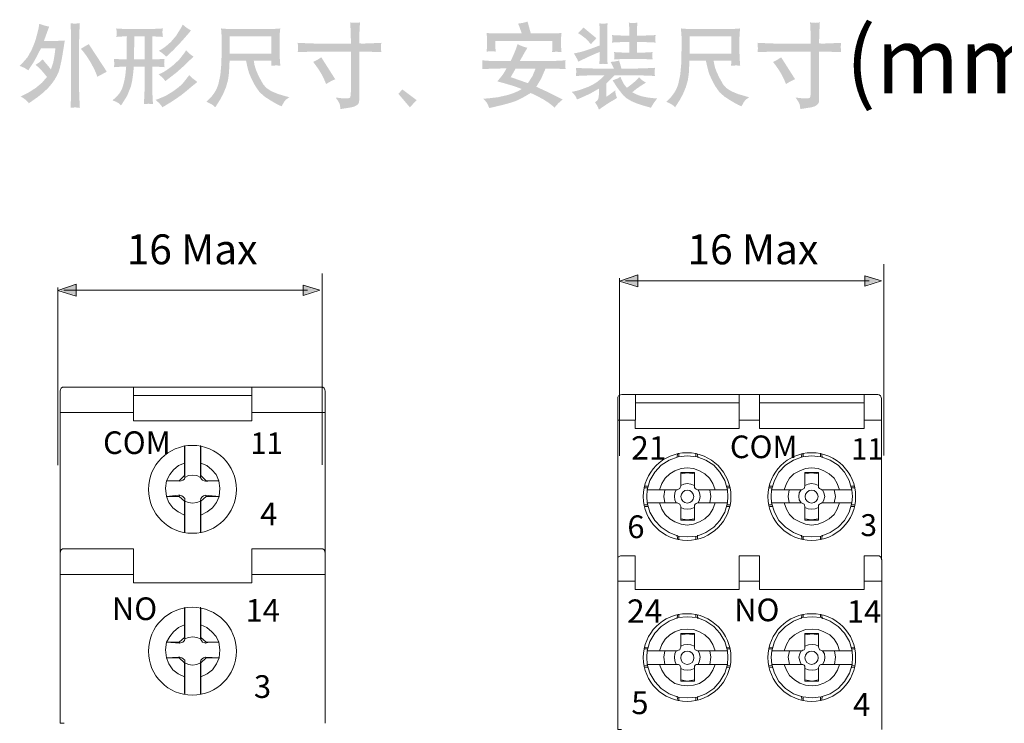
# Model space of a CAD drawing. Units: millimetres. Extents: x 203 to 292, y 138 to 253.
# Drawn here: x 207 to 245, y 226 to 253 of the extents above; entities that cross this region are included whole.
import ezdxf

# ---------------------------------------------------------------- set-up
doc = ezdxf.new("R2010")
doc.units = ezdxf.units.MM

msp = doc.modelspace()

# ---------------------------------------------------------------- hatches: boundary and pattern name
at = {"true_color": 0xffffff}
h = msp.add_hatch(color=7, dxfattribs=at)
h.paths.add_polyline_path([(206.867, 250.904), (206.956, 250.99), (207.172, 251.239), (207.323, 251.51), (207.376, 251.638), (207.418, 251.74), (207.447, 251.815), (207.464, 251.865), (207.493, 251.962), (207.533, 252.11), (207.571, 252.253), (207.59, 252.341), (207.618, 252.516), (207.804, 252.451), (207.997, 252.406), (207.917, 252.192), (207.855, 252.017), (207.797, 251.858), (208.262, 251.858), (208.599, 251.875), (208.573, 251.731), (208.558, 251.627), (208.503, 251.287), (208.459, 251.056), (208.401, 250.8), (208.358, 250.663), (208.291, 250.518), (208.201, 250.365), (208.088, 250.206), (207.944, 250.041), (207.763, 249.872), (207.545, 249.698), (207.29, 249.519), (207.218, 249.471), (207.113, 249.585), (207.039, 249.646), (206.904, 249.729), (207.028, 249.788), (207.248, 249.904), (207.487, 250.06), (207.718, 250.252), (207.914, 250.477), (207.822, 250.591), (207.741, 250.687), (207.672, 250.764), (207.614, 250.821), (207.48, 250.942), (207.623, 251.041), (207.749, 251.152), (207.859, 251.014), (207.969, 250.887), (208.066, 250.766), (208.145, 251.007), (208.166, 251.094), (208.188, 251.217), (208.212, 251.376), (208.238, 251.572), (207.683, 251.572), (207.632, 251.477), (207.549, 251.316), (207.457, 251.142), (207.38, 251.011), (207.273, 250.849), (207.198, 250.732), (207.044, 250.828)])
h.paths.add_polyline_path([(209.213, 251.558), (209.516, 251.737), (210.208, 250.68), (209.843, 250.483), (209.802, 250.604), (209.724, 250.783), (209.599, 251.016), (209.452, 251.253), (209.309, 251.445)])
h.paths.add_polyline_path([(208.817, 249.298), (208.826, 249.496), (208.834, 249.655), (208.841, 249.95), (208.841, 251.848), (208.839, 252.044), (208.834, 252.192), (208.817, 252.537), (208.929, 252.524), (208.987, 252.521), (209.049, 252.526), (209.175, 252.537), (209.162, 252.322), (209.154, 252.139), (209.149, 251.982), (209.147, 251.844), (209.147, 249.95), (209.15, 249.802), (209.158, 249.626), (209.175, 249.298), (208.992, 249.309)])
h = msp.add_hatch(color=7, dxfattribs=at)
h.paths.add_polyline_path([(210.952, 250.873), (210.901, 250.873), (210.727, 250.868), (210.484, 250.852), (210.493, 250.949), (210.493, 251.01), (210.49, 251.066), (210.484, 251.169), (210.734, 251.155), (210.833, 251.15), (210.901, 251.149), (210.966, 251.149), (210.977, 252.034), (210.96, 252.034), (210.804, 252.029), (210.577, 252.013), (210.585, 252.113), (210.585, 252.172), (210.582, 252.227), (210.577, 252.337), (210.804, 252.321), (210.96, 252.316), (211.941, 252.316), (212.358, 252.337), (212.344, 252.232), (212.343, 252.172), (212.347, 252.12), (212.358, 252.013), (211.972, 252.034), (211.955, 252.034), (211.955, 251.152), (212.027, 251.149), (212.044, 251.149), (212.227, 251.159), (212.424, 251.169), (212.41, 251.064), (212.408, 251.002), (212.413, 250.952), (212.424, 250.852), (212.187, 250.868), (212.027, 250.873), (211.952, 250.873), (211.952, 250.06), (211.954, 249.917), (211.962, 249.75), (211.979, 249.436), (211.807, 249.449), (211.631, 249.439), (211.641, 249.63), (211.65, 249.793), (211.659, 250.06), (211.659, 250.873), (211.245, 250.873), (211.238, 250.813), (211.235, 250.773), (211.214, 250.563), (211.178, 250.31), (211.13, 250.105), (210.991, 249.762), (210.811, 249.471), (210.753, 249.388), (210.653, 249.477), (210.572, 249.522), (210.426, 249.581), (210.494, 249.64), (210.609, 249.747), (210.702, 249.861), (210.772, 249.981), (210.821, 250.106), (210.884, 250.343), (210.919, 250.539)])
h.paths.add_polyline_path([(211.659, 251.149), (211.659, 252.034), (211.263, 252.034), (211.252, 251.149)])
h.paths.add_polyline_path([(213.371, 250.549), (213.5, 250.424), (213.681, 250.284), (213.474, 250.119), (213.247, 249.926), (213.073, 249.788), (212.878, 249.649), (212.661, 249.508), (212.424, 249.364), (212.341, 249.315), (212.27, 249.417), (212.206, 249.485), (212.079, 249.602), (212.176, 249.632), (212.461, 249.75), (212.746, 249.923), (212.875, 250.018), (212.98, 250.099), (213.06, 250.168), (213.114, 250.223), (213.207, 250.336), (213.316, 250.477)])
h.paths.add_polyline_path([(212.206, 251.48), (212.292, 251.527), (212.468, 251.647), (212.665, 251.819), (212.864, 252.051), (213.05, 252.351), (213.123, 252.485), (213.267, 252.364), (213.436, 252.258), (213.323, 252.123), (213.117, 251.887), (212.921, 251.674), (212.735, 251.484), (212.558, 251.317), (212.489, 251.255), (212.346, 251.384)])
h.paths.add_polyline_path([(213.247, 251.497), (213.391, 251.36), (213.537, 251.255), (213.399, 251.128), (213.362, 251.093), (213.305, 251.038), (213.226, 250.962), (213.126, 250.866), (212.87, 250.639), (212.541, 250.384), (212.451, 250.318), (212.389, 250.406), (212.325, 250.47), (212.196, 250.577), (212.283, 250.615), (212.374, 250.66), (212.479, 250.724), (212.597, 250.806), (212.73, 250.907), (212.982, 251.138), (213.178, 251.39)])
h = msp.add_hatch(color=7, dxfattribs=at)
h.paths.add_polyline_path([(214.029, 249.526), (214.088, 249.581), (214.226, 249.724), (214.339, 249.875), (214.426, 250.033), (214.487, 250.199), (214.564, 250.559), (214.601, 250.959), (214.608, 251.224), (214.609, 251.332), (214.611, 251.412), (214.613, 251.463), (214.615, 251.486), (214.615, 251.769), (214.616, 251.928), (214.615, 252.013), (214.59, 252.337), (214.717, 252.326), (214.82, 252.319), (214.901, 252.314), (214.959, 252.313), (216.475, 252.313), (216.535, 252.314), (216.62, 252.319), (216.728, 252.326), (216.861, 252.337), (216.843, 252.151), (216.837, 252.013), (216.837, 251.369), (216.847, 251.125), (216.864, 250.907), (216.754, 250.917), (216.701, 250.919), (216.641, 250.915), (216.513, 250.907), (216.518, 250.971), (216.523, 251.028), (216.523, 251.104), (215.845, 251.104), (215.857, 251.028), (215.875, 250.933), (215.909, 250.811), (215.967, 250.655), (216.063, 250.454), (216.209, 250.192), (216.331, 250.054), (216.525, 249.929), (216.79, 249.819), (217.126, 249.722), (217.209, 249.701), (217.078, 249.607), (217.004, 249.517), (216.916, 249.353), (216.871, 249.371), (216.784, 249.409), (216.647, 249.483), (216.471, 249.588), (216.268, 249.719), (216.069, 249.894), (215.905, 250.128), (215.779, 250.367), (215.693, 250.554), (215.659, 250.648), (215.624, 250.772), (215.587, 250.923), (215.549, 251.104), (214.918, 251.104), (214.908, 250.89), (214.895, 250.635), (214.859, 250.36), (214.78, 250.087), (214.674, 249.832), (214.556, 249.609), (214.398, 249.361), (214.37, 249.315), (214.304, 249.375), (214.251, 249.416), (214.172, 249.459)])
h.paths.add_polyline_path([(214.925, 251.369), (216.523, 251.369), (216.523, 252.031), (214.925, 252.031)])
h = msp.add_hatch(color=7, dxfattribs=at)
h.paths.add_polyline_path([(218.242, 251.758), (219.569, 251.758), (219.569, 251.907), (219.567, 252.092), (219.562, 252.234), (219.545, 252.568), (219.676, 252.557), (219.741, 252.552), (219.801, 252.555), (219.92, 252.568), (219.908, 252.359), (219.899, 252.182), (219.894, 252.032), (219.893, 251.907), (219.893, 251.762), (220.013, 251.758), (220.097, 251.759), (220.246, 251.764), (220.459, 251.773), (220.737, 251.786), (220.723, 251.67), (220.721, 251.607), (220.726, 251.55), (220.737, 251.428), (220.442, 251.438), (220.222, 251.446), (220.076, 251.45), (220.006, 251.452), (219.893, 251.452), (219.893, 249.643), (219.884, 249.514), (219.856, 249.449), (219.791, 249.39), (219.698, 249.342), (219.589, 249.313), (219.365, 249.276), (219.169, 249.247), (219.163, 249.309), (219.152, 249.393), (219.136, 249.447), (219.103, 249.514), (219.054, 249.594), (218.986, 249.688), (219.197, 249.664), (219.348, 249.657), (219.429, 249.658), (219.489, 249.664), (219.528, 249.677), (219.546, 249.695), (219.565, 249.789), (219.568, 249.854), (219.569, 249.939), (219.569, 251.452), (218.242, 251.452), (218.172, 251.45), (218.03, 251.446), (217.817, 251.438), (217.533, 251.428), (217.538, 251.495), (217.541, 251.54), (217.541, 251.605), (217.538, 251.666), (217.533, 251.786), (217.784, 251.774), (217.986, 251.765), (218.138, 251.76)])
h.paths.add_polyline_path([(218.125, 251.052), (218.289, 251.136), (218.435, 251.231), (218.969, 250.391), (218.802, 250.313), (218.618, 250.205), (218.573, 250.322), (218.528, 250.42), (218.456, 250.563), (218.355, 250.735), (218.225, 250.921)])
h = msp.add_hatch(color=7, dxfattribs=at)
h.paths.add_polyline_path([(224.606, 250.777), (224.612, 250.88), (224.616, 250.938), (224.612, 250.99), (224.606, 251.114), (224.889, 251.093), (225.146, 251.086), (225.697, 251.086), (225.764, 251.225), (225.834, 251.384), (225.892, 251.528), (225.925, 251.617), (225.963, 251.734), (226.148, 251.651), (226.339, 251.593), (226.259, 251.459), (226.049, 251.086), (227.265, 251.086), (227.806, 251.114), (227.798, 251.047), (227.794, 251.004), (227.794, 250.937), (227.798, 250.879), (227.806, 250.777), (227.617, 250.787), (227.463, 250.794), (227.345, 250.799), (227.262, 250.8), (227.037, 250.8), (226.871, 250.417), (226.683, 250.101), (227.195, 249.865), (227.692, 249.612), (227.523, 249.466), (227.382, 249.302), (227.313, 249.364), (227.158, 249.486), (226.966, 249.61), (226.736, 249.735), (226.469, 249.863), (226.21, 249.712), (225.97, 249.588), (225.824, 249.53), (225.619, 249.466), (225.354, 249.396), (225.029, 249.319), (224.878, 249.285), (224.843, 249.371), (224.814, 249.436), (224.791, 249.481), (224.774, 249.505), (224.65, 249.643), (224.843, 249.657), (225.209, 249.7), (225.569, 249.781), (225.737, 249.833), (225.885, 249.889), (226.013, 249.95), (226.121, 250.015), (226.002, 250.062), (225.906, 250.098), (225.832, 250.124), (225.782, 250.141), (225.732, 250.155), (225.661, 250.175), (225.568, 250.202), (225.453, 250.235), (225.188, 250.308), (225.353, 250.508), (225.388, 250.553), (225.431, 250.618), (225.481, 250.701), (225.539, 250.804), (225.167, 250.8), (225.079, 250.798), (224.956, 250.793), (224.798, 250.786)])
h.paths.add_polyline_path([(225.701, 250.47), (226.362, 250.239), (226.541, 250.522), (226.655, 250.8), (225.89, 250.8)])
h.paths.add_polyline_path([(224.774, 252.161), (225.064, 252.144), (226.125, 252.144), (226.065, 252.314), (226.032, 252.409), (225.984, 252.523), (226.167, 252.551), (226.348, 252.599), (226.472, 252.144), (227.372, 252.144), (227.651, 252.161), (227.64, 252.082), (227.636, 252.024), (227.634, 251.924), (227.634, 251.714), (227.635, 251.614), (227.637, 251.562), (227.651, 251.431), (227.525, 251.439), (227.463, 251.443), (227.404, 251.441), (227.286, 251.431), (227.294, 251.507), (227.299, 251.563), (227.302, 251.62), (227.303, 251.696), (227.303, 251.855), (225.112, 251.855), (225.112, 251.707), (225.113, 251.615), (225.115, 251.569), (225.129, 251.448), (225.024, 251.461), (224.957, 251.464), (224.887, 251.459), (224.774, 251.448), (224.783, 251.524), (224.788, 251.581), (224.791, 251.71), (224.791, 251.941), (224.788, 252.034)])
h = msp.add_hatch(color=7, dxfattribs=at)
h.paths.add_polyline_path([(228.047, 249.905), (228.202, 249.939), (228.298, 249.964), (228.412, 250.001), (228.544, 250.049), (228.696, 250.108), (228.855, 250.184), (229.009, 250.282), (229.157, 250.401), (229.301, 250.542), (228.95, 250.542), (228.833, 250.541), (228.67, 250.535), (228.459, 250.527), (228.202, 250.515), (228.208, 250.568), (228.21, 250.597), (228.213, 250.666), (228.213, 250.722), (228.202, 250.825), (228.424, 250.814), (228.624, 250.806), (228.803, 250.802), (228.96, 250.8), (229.66, 250.8), (229.536, 251.052), (229.706, 251.072), (229.859, 251.104), (229.949, 250.8), (230.465, 250.8), (230.627, 250.802), (230.809, 250.807), (231.011, 250.816), (231.234, 250.828), (231.228, 250.762), (231.223, 250.716), (231.218, 250.658), (231.221, 250.61), (231.234, 250.515), (230.969, 250.527), (230.752, 250.535), (230.585, 250.541), (230.465, 250.542), (229.683, 250.542), (229.366, 250.218), (229.366, 249.715), (229.477, 249.791), (229.708, 249.96), (229.725, 249.829), (229.744, 249.761), (229.78, 249.674), (229.67, 249.605), (229.477, 249.491), (229.378, 249.428), (229.229, 249.326), (229.084, 249.226), (229.044, 249.328), (229.005, 249.399), (228.933, 249.505), (229.018, 249.57), (229.06, 249.633), (229.081, 249.77), (229.081, 250.029), (228.727, 249.827), (228.347, 249.657), (228.244, 249.615), (228.214, 249.688), (228.187, 249.739), (228.139, 249.801)])
h.paths.add_polyline_path([(228.126, 251.376), (228.357, 251.428), (228.485, 251.462), (228.653, 251.516), (228.864, 251.591), (229.115, 251.686), (229.115, 252.144), (229.114, 252.288), (229.112, 252.361), (229.098, 252.533), (229.19, 252.523), (229.232, 252.518), (229.287, 252.521), (229.418, 252.533), (229.407, 252.424), (229.403, 252.344), (229.402, 252.261), (229.401, 252.144), (229.401, 251.359), (229.402, 251.249), (229.404, 251.183), (229.418, 250.97), (229.29, 250.979), (229.237, 250.981), (229.195, 250.977), (229.098, 250.97), (229.106, 251.073), (229.112, 251.152), (229.114, 251.235), (229.115, 251.352), (229.115, 251.438), (228.929, 251.359), (228.763, 251.286), (228.617, 251.219), (228.492, 251.159), (228.295, 251.062), (228.269, 251.123), (228.252, 251.159), (228.24, 251.181), (228.215, 251.225), (228.177, 251.29)])
h.paths.add_polyline_path([(228.285, 252.158), (228.404, 252.274), (228.488, 252.375), (228.988, 251.962), (228.859, 251.829), (228.778, 251.734), (228.681, 251.844), (228.55, 251.971), (228.392, 252.089)])
h.paths.add_polyline_path([(229.587, 252.082), (230.021, 252.062), (230.248, 252.062), (230.248, 252.203), (230.247, 252.335), (230.245, 252.403), (230.231, 252.558), (230.328, 252.545), (230.369, 252.542), (230.431, 252.547), (230.559, 252.558), (230.547, 252.354), (230.542, 252.213), (230.542, 252.062), (230.779, 252.062), (231.258, 252.082), (231.248, 251.993), (231.248, 251.934), (231.246, 251.898), (231.248, 251.886), (231.258, 251.796), (230.776, 251.817), (230.542, 251.817), (230.542, 251.411), (230.71, 251.411), (230.788, 251.412), (230.886, 251.416), (231.005, 251.422), (231.144, 251.431), (231.136, 251.383), (231.132, 251.357), (231.134, 251.29), (231.134, 251.245), (231.144, 251.149), (230.71, 251.169), (230.087, 251.169), (229.666, 251.149), (229.675, 251.236), (229.678, 251.288), (229.676, 251.335), (229.666, 251.431), (229.812, 251.422), (229.931, 251.416), (230.023, 251.412), (230.087, 251.411), (230.248, 251.411), (230.248, 251.817), (230.018, 251.817), (229.587, 251.796), (229.597, 251.889), (229.597, 251.941), (229.597, 251.978), (229.597, 251.993)])
h.paths.add_polyline_path([(229.608, 250.35), (229.694, 250.379), (229.758, 250.402), (229.802, 250.42), (229.825, 250.432), (229.908, 250.487), (229.962, 250.361), (230.01, 250.263), (230.05, 250.192), (230.083, 250.149), (230.159, 250.06), (230.288, 250.158), (230.391, 250.24), (230.47, 250.307), (230.524, 250.359), (230.624, 250.466), (230.7, 250.384), (230.764, 250.337), (230.886, 250.26), (230.689, 250.136), (230.527, 250.024), (230.359, 249.888), (230.532, 249.803), (230.725, 249.737), (230.939, 249.691), (231.172, 249.664), (231.317, 249.653), (231.185, 249.475), (231.079, 249.298), (230.841, 249.364), (230.556, 249.454), (230.322, 249.554), (230.139, 249.664), (230.007, 249.785), (229.8, 250.051)])
h = msp.add_hatch(color=7, dxfattribs=at)
h.paths.add_polyline_path([(231.668, 249.526), (231.727, 249.581), (231.865, 249.724), (231.978, 249.875), (232.065, 250.033), (232.126, 250.199), (232.203, 250.559), (232.24, 250.959), (232.246, 251.224), (232.248, 251.332), (232.25, 251.412), (232.252, 251.463), (232.254, 251.486), (232.254, 251.769), (232.255, 251.928), (232.254, 252.013), (232.229, 252.337), (232.356, 252.326), (232.459, 252.319), (232.54, 252.314), (232.598, 252.313), (234.114, 252.313), (234.174, 252.314), (234.259, 252.319), (234.367, 252.326), (234.5, 252.337), (234.482, 252.151), (234.476, 252.013), (234.476, 251.369), (234.486, 251.125), (234.503, 250.907), (234.393, 250.917), (234.339, 250.919), (234.279, 250.915), (234.152, 250.907), (234.157, 250.971), (234.162, 251.028), (234.162, 251.104), (233.483, 251.104), (233.496, 251.028), (233.514, 250.933), (233.547, 250.811), (233.606, 250.655), (233.702, 250.454), (233.848, 250.192), (233.97, 250.054), (234.164, 249.929), (234.429, 249.819), (234.765, 249.722), (234.848, 249.701), (234.716, 249.607), (234.643, 249.517), (234.555, 249.353), (234.51, 249.371), (234.423, 249.409), (234.286, 249.483), (234.11, 249.588), (233.907, 249.719), (233.708, 249.894), (233.543, 250.128), (233.417, 250.367), (233.332, 250.554), (233.298, 250.648), (233.263, 250.772), (233.226, 250.923), (233.187, 251.104), (232.557, 251.104), (232.547, 250.89), (232.534, 250.635), (232.497, 250.36), (232.419, 250.087), (232.313, 249.832), (232.195, 249.609), (232.036, 249.361), (232.009, 249.315), (231.943, 249.375), (231.89, 249.416), (231.811, 249.459)])
h.paths.add_polyline_path([(232.563, 251.369), (234.162, 251.369), (234.162, 252.031), (232.563, 252.031)])
h = msp.add_hatch(color=7, dxfattribs=at)
h.paths.add_polyline_path([(235.881, 251.758), (237.207, 251.758), (237.207, 251.907), (237.206, 252.092), (237.201, 252.234), (237.184, 252.568), (237.315, 252.557), (237.38, 252.552), (237.44, 252.555), (237.559, 252.568), (237.547, 252.359), (237.538, 252.182), (237.533, 252.032), (237.532, 251.907), (237.532, 251.762), (237.652, 251.758), (237.736, 251.759), (237.884, 251.764), (238.098, 251.773), (238.375, 251.786), (238.362, 251.67), (238.36, 251.607), (238.365, 251.55), (238.375, 251.428), (238.08, 251.438), (237.86, 251.446), (237.715, 251.45), (237.645, 251.452), (237.532, 251.452), (237.532, 249.643), (237.523, 249.514), (237.495, 249.449), (237.43, 249.39), (237.337, 249.342), (237.228, 249.313), (237.004, 249.276), (236.808, 249.247), (236.802, 249.309), (236.791, 249.393), (236.775, 249.447), (236.742, 249.514), (236.692, 249.594), (236.625, 249.688), (236.836, 249.664), (236.987, 249.657), (237.068, 249.658), (237.128, 249.664), (237.167, 249.677), (237.185, 249.695), (237.204, 249.789), (237.207, 249.854), (237.207, 249.939), (237.207, 251.452), (235.881, 251.452), (235.811, 251.45), (235.669, 251.446), (235.456, 251.438), (235.172, 251.428), (235.177, 251.495), (235.18, 251.54), (235.18, 251.605), (235.177, 251.666), (235.172, 251.786), (235.423, 251.774), (235.624, 251.765), (235.777, 251.76)])
h.paths.add_polyline_path([(235.764, 251.052), (235.928, 251.136), (236.074, 251.231), (236.608, 250.391), (236.441, 250.313), (236.257, 250.205), (236.212, 250.322), (236.167, 250.42), (236.095, 250.563), (235.994, 250.735), (235.864, 250.921)])
h = msp.add_hatch(color=7, dxfattribs=at)
h.dxf.hatch_style = 2
h.paths.add_polyline_path([(222.094, 249.588), (221.832, 249.315), (221.391, 249.832), (221.546, 249.998)])
h = msp.add_hatch(color=7)
h.dxf.hatch_style = 2
h.paths.add_polyline_path([(230.6, 242.902), (230.6, 242.448), (229.902, 242.667)])
h = msp.add_hatch(color=7)
h.dxf.hatch_style = 2
h.paths.add_polyline_path([(239.261, 242.473), (239.261, 242.881), (239.894, 242.684)])
h = msp.add_hatch(color=7)
h.dxf.hatch_style = 2
h.paths.add_polyline_path([(209.056, 242.543), (209.056, 242.089), (208.358, 242.309)])
h = msp.add_hatch(color=7)
h.dxf.hatch_style = 2
h.paths.add_polyline_path([(217.717, 242.115), (217.717, 242.522), (218.35, 242.325)])

# ---------------------------------------------------------------- linework, layer by layer
at = {"color": 7, "lineweight": 0}
for points in [[(240.014, 235.966), (240.014, 243.295)], [(218.47, 235.607), (218.47, 242.936)], [(229.869, 235.955), (229.869, 242.769)], [(239.456, 242.662), (230.102, 242.662)], [(208.325, 235.597), (208.325, 242.411)], [(217.912, 242.304), (208.559, 242.304)], [(208.573, 238.588), (208.513, 238.588), (208.453, 238.549), (208.433, 238.489), (208.413, 238.429)], [(208.413, 237.611), (208.413, 238.429)], [(211.227, 238.588), (211.227, 237.61), (208.573, 237.61)], [(208.573, 238.588), (211.227, 238.588)], [(211.227, 238.588), (215.776, 238.588)], [(215.776, 237.61), (215.776, 238.588), (218.43, 238.588)], [(218.59, 238.429), (218.57, 238.488), (218.55, 238.548), (218.49, 238.588), (218.43, 238.588)], [(218.59, 238.429), (218.59, 237.61), (218.59, 232.222)], [(215.776, 238.269), (211.227, 238.269)], [(229.957, 238.302), (229.906, 238.285), (229.839, 238.251), (229.805, 238.2), (229.805, 238.133)], [(229.805, 237.321), (229.805, 238.133)], [(230.481, 238.302), (230.481, 237.321), (229.957, 237.321)], [(229.957, 238.302), (230.481, 238.302)], [(230.48, 238.302), (234.47, 238.302)], [(234.469, 237.981), (230.48, 237.981)], [(234.469, 238.303), (235.247, 238.303), (235.247, 237.322)], [(234.469, 237.322), (234.469, 238.303)], [(235.247, 238.303), (239.253, 238.303)], [(239.253, 237.981), (235.247, 237.981)], [(239.253, 238.303), (239.777, 238.303)], [(239.253, 237.322), (239.253, 238.303)], [(239.929, 238.134), (239.913, 238.201), (239.879, 238.252), (239.828, 238.286), (239.777, 238.303)], [(239.929, 238.134), (239.929, 237.322)], [(208.573, 237.61), (208.413, 237.61)], [(208.413, 232.223), (208.413, 237.61)], [(211.227, 237.61), (211.227, 237.291)], [(215.776, 237.291), (215.776, 237.61)], [(218.43, 237.61), (215.776, 237.61)], [(218.43, 237.61), (218.59, 237.61)], [(215.776, 237.291), (211.227, 237.291)], [(229.957, 237.321), (229.805, 237.321)], [(229.805, 231.963), (229.805, 237.321)], [(230.48, 237.321), (230.48, 237)], [(234.469, 237.001), (234.469, 237.322)], [(235.247, 237.322), (234.469, 237.322)], [(235.247, 237.322), (235.247, 237.001)], [(239.253, 237.001), (239.253, 237.322)], [(239.777, 237.322), (239.253, 237.322)], [(239.777, 237.322), (239.929, 237.322), (239.929, 231.963)], [(234.469, 237.001), (230.48, 237.001)], [(239.253, 237.001), (235.247, 237.001)], [(213.182, 236.334), (213.182, 236.014), (213.182, 235.675)], [(213.202, 235.177), (213.202, 236.354)], [(213.801, 236.354), (213.801, 235.177)], [(213.821, 235.675), (213.821, 236.334)], [(232.153, 236.054), (232.153, 235.919)], [(232.796, 235.919), (232.796, 236.054)], [(236.921, 236.054), (236.921, 235.919)], [(237.58, 235.919), (237.58, 236.054)], [(213.182, 235.675), (212.963, 235.576), (212.763, 235.416), (212.624, 235.237), (212.504, 234.997), (212.464, 234.718), (212.504, 234.398), (212.583, 234.159), (212.743, 233.96), (212.943, 233.8), (213.182, 233.68)], [(213.182, 235.675), (213.182, 235.196)], [(213.821, 235.196), (213.821, 235.675)], [(213.821, 233.68), (214.06, 233.8), (214.26, 233.96), (214.419, 234.159), (214.519, 234.399), (214.539, 234.718), (214.499, 234.997), (214.4, 235.237), (214.24, 235.416), (214.04, 235.576), (213.821, 235.675)], [(234.013, 234.651), (233.911, 235.006), (233.726, 235.327), (233.489, 235.598), (233.185, 235.784), (232.847, 235.919), (232.475, 235.953), (232.12, 235.919), (231.782, 235.784), (231.477, 235.598), (231.224, 235.327), (231.038, 235.006), (230.936, 234.651)], [(232.103, 236.038), (232.086, 235.902)], [(232.88, 235.885), (232.863, 236.021)], [(238.78, 234.651), (238.678, 235.006), (238.509, 235.327), (238.256, 235.598), (237.952, 235.784), (237.613, 235.919), (237.241, 235.953), (236.887, 235.919), (236.548, 235.784), (236.244, 235.598), (235.991, 235.327), (235.822, 235.006), (235.703, 234.651)], [(236.869, 236.038), (236.853, 235.902)], [(237.647, 235.885), (237.63, 236.021)], [(232.238, 235.463), (232.002, 235.378), (231.799, 235.26), (231.629, 235.091), (231.494, 234.888), (231.41, 234.651)], [(232.745, 235.311), (232.221, 235.311), (232.221, 234.786)], [(232.745, 235.26), (232.475, 235.294), (232.221, 235.26)], [(233.54, 234.651), (233.455, 234.888), (233.32, 235.091), (233.151, 235.26), (232.948, 235.378), (232.712, 235.463), (232.475, 235.496), (232.238, 235.463)], [(232.745, 234.786), (232.745, 235.311)], [(238.306, 234.651), (238.222, 234.888), (238.104, 235.091), (237.918, 235.26), (237.715, 235.378), (237.495, 235.463), (237.241, 235.496), (237.005, 235.463), (236.785, 235.378), (236.565, 235.26), (236.396, 235.091), (236.278, 234.888), (236.194, 234.651)], [(237.512, 235.311), (236.988, 235.311), (236.988, 234.786)], [(237.512, 235.26), (237.241, 235.294), (236.988, 235.26)], [(237.512, 234.786), (237.512, 235.311)], [(212.504, 234.997), (213.003, 234.977)], [(212.982, 234.997), (212.504, 234.997)], [(212.982, 234.997), (213.182, 235.197)], [(213.003, 234.978), (212.982, 234.997)], [(213.003, 234.977), (213.062, 234.997), (213.122, 235.017), (213.182, 235.057), (213.202, 235.117)], [(213.182, 235.196), (213.202, 235.177)], [(213.801, 235.117), (213.661, 235.197), (213.502, 235.216), (213.342, 235.197), (213.202, 235.117)], [(213.202, 235.117), (213.202, 235.177)], [(213.801, 235.177), (213.821, 235.196)], [(213.801, 235.177), (213.801, 235.117)], [(213.801, 235.117), (213.841, 235.057), (213.881, 235.017), (213.94, 234.997), (214, 234.977), (214.08, 234.977), (214.499, 234.997)], [(213.821, 235.197), (214.02, 234.997), (214, 234.977)], [(214.499, 234.997), (214.02, 234.997)], [(230.953, 234.719), (230.818, 234.719)], [(230.987, 234.787), (230.852, 234.787)], [(230.936, 234.651), (230.92, 234.398), (230.936, 234.144)], [(231.41, 234.651), (230.936, 234.651)], [(232.086, 234.651), (231.41, 234.651)], [(231.613, 234.651), (231.579, 234.398), (231.613, 234.144)], [(232.052, 234.651), (232.002, 234.533), (231.985, 234.398), (232.002, 234.262), (232.052, 234.144)], [(232.086, 234.651), (232.137, 234.668), (232.187, 234.702), (232.204, 234.736), (232.221, 234.786)], [(232.745, 234.821), (232.61, 234.871), (232.475, 234.888), (232.339, 234.871), (232.221, 234.821)], [(232.745, 234.786), (232.745, 234.736), (232.779, 234.702), (232.813, 234.668), (232.863, 234.651)], [(233.54, 234.651), (232.863, 234.651)], [(232.897, 234.144), (232.948, 234.262), (232.965, 234.398), (232.948, 234.533), (232.897, 234.651)], [(233.337, 234.144), (233.371, 234.398), (233.337, 234.651)], [(234.013, 234.651), (233.54, 234.651)], [(234.097, 234.787), (233.979, 234.787)], [(234.131, 234.719), (233.996, 234.719)], [(234.013, 234.144), (234.03, 234.398), (234.013, 234.651)], [(235.72, 234.719), (235.602, 234.719)], [(235.754, 234.787), (235.619, 234.787)], [(235.703, 234.651), (235.687, 234.398), (235.703, 234.144)], [(236.194, 234.651), (235.703, 234.651)], [(236.853, 234.651), (236.194, 234.651)], [(236.379, 234.651), (236.346, 234.398), (236.379, 234.144)], [(236.836, 234.651), (236.768, 234.533), (236.752, 234.398), (236.768, 234.262), (236.836, 234.144)], [(236.853, 234.651), (236.904, 234.668), (236.955, 234.702), (236.971, 234.736), (236.988, 234.786)], [(237.512, 234.821), (237.377, 234.871), (237.241, 234.888), (237.107, 234.871), (236.988, 234.821)], [(237.512, 234.786), (237.512, 234.736), (237.546, 234.702), (237.597, 234.668), (237.63, 234.651)], [(238.306, 234.651), (237.63, 234.651)], [(237.664, 234.144), (237.715, 234.262), (237.749, 234.398), (237.715, 234.533), (237.664, 234.651)], [(238.104, 234.144), (238.154, 234.398), (238.104, 234.651)], [(238.78, 234.651), (238.306, 234.651)], [(238.864, 234.786), (238.746, 234.786)], [(238.915, 234.719), (238.78, 234.719)], [(238.78, 234.144), (238.814, 234.398), (238.78, 234.651)], [(213.202, 234.239), (213.202, 234.319), (213.142, 234.379), (213.082, 234.419), (213.003, 234.438), (212.963, 234.438), (212.504, 234.399)], [(212.504, 234.399), (212.982, 234.399)], [(212.982, 234.399), (213.003, 234.439)], [(213.182, 234.219), (212.982, 234.399)], [(213.202, 234.239), (213.182, 234.218)], [(213.182, 234.218), (213.182, 233.68)], [(213.202, 234.218), (213.202, 234.239)], [(213.202, 233.001), (213.202, 234.219)], [(213.202, 234.219), (213.342, 234.159), (213.501, 234.139), (213.661, 234.159), (213.801, 234.219)], [(214.519, 234.399), (214, 234.438), (213.92, 234.419), (213.86, 234.379), (213.821, 234.319), (213.801, 234.239)], [(213.801, 234.239), (213.801, 234.218)], [(213.821, 234.218), (213.801, 234.239)], [(213.801, 234.218), (213.801, 233.001)], [(214, 234.438), (214.02, 234.399), (213.821, 234.219)], [(213.821, 233.68), (213.821, 234.218)], [(214.02, 234.399), (214.519, 234.399)], [(230.818, 234.077), (230.953, 234.077)], [(230.852, 234.009), (230.987, 234.009)], [(230.936, 234.144), (231.038, 233.789), (231.224, 233.468), (231.477, 233.214), (231.782, 233.011), (232.12, 232.876), (232.475, 232.843), (232.847, 232.876), (233.185, 233.011), (233.489, 233.214), (233.726, 233.468), (233.912, 233.789), (234.013, 234.144)], [(230.936, 234.144), (231.41, 234.144), (231.495, 233.908), (231.629, 233.705), (231.799, 233.536), (232.002, 233.417), (232.238, 233.333), (232.475, 233.299), (232.712, 233.333), (232.948, 233.417), (233.151, 233.536), (233.32, 233.705), (233.455, 233.908), (233.54, 234.144), (234.013, 234.144)], [(231.41, 234.144), (232.086, 234.144)], [(232.221, 234.009), (232.204, 234.06), (232.187, 234.093), (232.137, 234.127), (232.086, 234.144)], [(232.221, 234.009), (232.221, 233.485), (232.745, 233.485), (232.745, 234.009)], [(232.221, 233.975), (232.339, 233.924), (232.475, 233.908), (232.61, 233.924), (232.745, 233.975)], [(232.863, 234.144), (232.813, 234.127), (232.779, 234.093), (232.745, 234.06), (232.745, 234.009)], [(232.863, 234.144), (233.54, 234.144)], [(233.962, 234.009), (234.097, 234.009)], [(233.996, 234.077), (234.131, 234.077)], [(235.602, 234.077), (235.72, 234.077)], [(235.636, 234.009), (235.754, 234.009)], [(235.703, 234.144), (235.822, 233.789), (235.991, 233.468), (236.244, 233.214), (236.548, 233.011), (236.887, 232.876), (237.241, 232.843), (237.613, 232.876), (237.952, 233.011), (238.256, 233.214), (238.509, 233.468), (238.678, 233.789), (238.78, 234.144)], [(235.703, 234.144), (236.194, 234.144), (236.278, 233.908), (236.396, 233.705), (236.565, 233.536), (236.785, 233.417), (237.005, 233.333), (237.241, 233.299), (237.495, 233.333), (237.715, 233.417), (237.918, 233.536), (238.104, 233.705), (238.222, 233.908), (238.306, 234.144), (238.78, 234.144)], [(236.194, 234.144), (236.853, 234.144)], [(236.988, 234.009), (236.971, 234.06), (236.955, 234.093), (236.904, 234.127), (236.853, 234.144)], [(236.988, 234.009), (236.988, 233.485), (237.512, 233.485), (237.512, 234.009)], [(236.988, 233.975), (237.107, 233.924), (237.241, 233.908), (237.377, 233.924), (237.512, 233.975)], [(237.63, 234.144), (237.597, 234.127), (237.546, 234.093), (237.512, 234.06), (237.512, 234.009)], [(237.63, 234.144), (238.306, 234.144)], [(238.729, 234.009), (238.881, 234.009)], [(238.78, 234.077), (238.915, 234.077)], [(213.182, 233.68), (213.182, 233.021)], [(213.821, 233.001), (213.821, 233.34), (213.821, 233.68)], [(232.221, 233.536), (232.475, 233.502), (232.745, 233.536)], [(236.988, 233.536), (237.241, 233.502), (237.512, 233.536)], [(232.086, 232.91), (232.103, 232.775)], [(232.153, 232.876), (232.153, 232.741)], [(232.796, 232.741), (232.796, 232.876)], [(232.863, 232.758), (232.863, 232.91)], [(236.853, 232.91), (236.869, 232.775)], [(236.921, 232.876), (236.921, 232.741)], [(237.58, 232.741), (237.58, 232.876)], [(237.63, 232.758), (237.647, 232.91)], [(208.573, 232.382), (208.513, 232.382), (208.453, 232.342), (208.433, 232.282), (208.413, 232.223)], [(211.227, 232.382), (211.227, 231.405), (208.573, 231.405)], [(208.573, 232.382), (211.227, 232.382)], [(215.776, 231.405), (215.776, 232.382), (218.43, 232.382)], [(218.59, 232.223), (218.57, 232.283), (218.55, 232.343), (218.49, 232.383), (218.43, 232.383)], [(208.413, 231.405), (208.413, 232.223)], [(218.59, 232.223), (218.59, 231.405)], [(229.956, 232.116), (229.906, 232.116), (229.838, 232.082), (229.804, 232.031), (229.804, 231.963)], [(229.804, 231.152), (229.804, 231.963)], [(230.48, 232.116), (230.48, 231.152), (229.956, 231.152)], [(229.956, 232.116), (230.48, 232.116)], [(234.47, 232.115), (235.247, 232.115), (235.247, 231.152)], [(234.47, 231.152), (234.47, 232.115)], [(239.254, 231.152), (239.254, 232.115), (239.778, 232.115)], [(239.93, 231.963), (239.913, 232.031), (239.879, 232.081), (239.828, 232.115), (239.778, 232.115)], [(239.93, 231.963), (239.93, 231.152)], [(208.573, 225.698), (208.413, 225.698), (208.413, 231.405)], [(208.573, 231.405), (208.413, 231.405)], [(211.227, 231.405), (211.227, 231.085)], [(215.776, 231.085), (215.776, 231.405)], [(218.43, 231.405), (215.776, 231.405)], [(218.43, 231.405), (218.59, 231.405), (218.59, 225.698)], [(229.956, 225.456), (229.804, 225.456), (229.804, 231.152)], [(229.956, 231.152), (229.804, 231.152)], [(230.48, 231.152), (230.48, 230.831)], [(234.469, 230.831), (234.469, 231.152)], [(235.247, 231.152), (234.469, 231.152)], [(235.247, 231.152), (235.247, 230.831)], [(239.254, 230.831), (239.254, 231.152)], [(239.778, 231.152), (239.254, 231.152)], [(239.778, 231.152), (239.93, 231.152), (239.93, 225.455)], [(215.776, 231.085), (211.227, 231.085)], [(234.469, 230.831), (230.48, 230.831)], [(239.254, 230.831), (235.247, 230.831)], [(213.182, 230.108), (213.182, 229.789), (213.182, 229.47)], [(213.202, 228.971), (213.202, 230.148)], [(213.801, 230.148), (213.801, 228.971)], [(213.821, 229.47), (213.821, 230.128)], [(234.013, 228.481), (233.912, 228.836), (233.726, 229.157), (233.489, 229.411), (233.185, 229.614), (232.847, 229.749), (232.475, 229.783), (232.12, 229.749), (231.782, 229.614), (231.477, 229.411), (231.224, 229.157), (231.038, 228.836), (230.936, 228.481)], [(232.103, 229.85), (232.086, 229.715)], [(232.154, 229.884), (232.154, 229.749)], [(232.796, 229.749), (232.796, 229.884)], [(232.881, 229.698), (232.864, 229.85)], [(238.797, 228.481), (238.696, 228.836), (238.51, 229.158), (238.256, 229.411), (237.952, 229.614), (237.613, 229.749), (237.259, 229.783), (236.887, 229.749), (236.549, 229.614), (236.245, 229.411), (235.991, 229.158), (235.822, 228.836), (235.72, 228.481)], [(236.869, 229.851), (236.853, 229.715)], [(236.921, 229.884), (236.921, 229.749)], [(237.58, 229.749), (237.58, 229.884)], [(237.647, 229.699), (237.63, 229.851)], [(213.182, 229.47), (212.963, 229.37), (212.763, 229.21), (212.624, 229.031), (212.504, 228.811), (212.464, 228.512), (212.504, 228.213), (212.583, 227.973), (212.743, 227.754), (212.943, 227.594), (213.182, 227.474)], [(213.182, 229.47), (213.182, 228.991)], [(213.821, 228.991), (213.821, 229.47)], [(214.519, 228.212), (214.539, 228.511), (214.499, 228.811), (214.4, 229.03), (214.24, 229.21), (214.04, 229.369), (213.821, 229.469)], [(233.54, 228.481), (233.455, 228.718), (233.32, 228.921), (233.151, 229.09), (232.948, 229.208), (232.712, 229.293), (232.475, 229.309), (232.238, 229.293), (232.002, 229.208), (231.799, 229.09), (231.629, 228.921), (231.495, 228.718), (231.41, 228.481), (230.936, 228.481)], [(238.307, 228.481), (238.239, 228.718), (238.104, 228.921), (237.935, 229.09), (237.715, 229.209), (237.496, 229.293), (237.259, 229.31), (237.005, 229.293), (236.785, 229.209), (236.583, 229.09), (236.397, 228.921), (236.278, 228.718), (236.194, 228.481), (235.72, 228.481)], [(212.982, 228.811), (213.182, 228.99)], [(213.003, 228.771), (213.062, 228.791), (213.122, 228.811), (213.182, 228.87), (213.202, 228.93)], [(213.182, 228.991), (213.202, 228.971)], [(213.801, 228.93), (213.661, 228.99), (213.502, 229.01), (213.342, 228.99), (213.202, 228.93)], [(213.202, 228.93), (213.202, 228.97)], [(213.801, 228.971), (213.821, 228.991)], [(213.801, 228.97), (213.801, 228.93)], [(213.801, 228.93), (213.841, 228.87), (213.881, 228.811), (213.94, 228.791), (214, 228.771), (214.08, 228.791), (214.499, 228.811)], [(213.821, 228.99), (214.02, 228.811)], [(232.746, 229.14), (232.221, 229.14), (232.221, 228.617)], [(232.746, 229.09), (232.475, 229.124), (232.221, 229.09)], [(232.746, 228.617), (232.746, 229.14)], [(237.512, 229.141), (236.988, 229.141), (236.988, 228.617)], [(237.512, 229.09), (237.259, 229.124), (236.988, 229.09)], [(237.512, 228.617), (237.512, 229.141)], [(212.982, 228.811), (212.504, 228.811)], [(212.504, 228.811), (213.003, 228.771)], [(213.003, 228.771), (212.982, 228.811)], [(214.02, 228.811), (214, 228.771)], [(214.499, 228.811), (214.02, 228.811)], [(230.953, 228.549), (230.818, 228.549)], [(230.987, 228.616), (230.852, 228.6)], [(232.086, 228.481), (232.137, 228.498), (232.187, 228.515), (232.204, 228.566), (232.221, 228.617)], [(232.746, 228.65), (232.61, 228.701), (232.475, 228.718), (232.34, 228.701), (232.221, 228.65)], [(232.746, 228.617), (232.746, 228.566), (232.779, 228.515), (232.813, 228.498), (232.864, 228.481)], [(234.115, 228.6), (233.979, 228.616)], [(234.132, 228.549), (233.996, 228.549)], [(235.72, 228.549), (235.602, 228.549)], [(235.771, 228.617), (235.619, 228.6)], [(236.87, 228.481), (236.904, 228.498), (236.955, 228.515), (236.988, 228.566), (236.988, 228.617)], [(237.512, 228.65), (237.394, 228.701), (237.259, 228.718), (237.123, 228.701), (236.988, 228.65)], [(237.512, 228.617), (237.529, 228.566), (237.546, 228.515), (237.597, 228.498), (237.648, 228.481)], [(238.898, 228.6), (238.746, 228.617)], [(238.915, 228.549), (238.78, 228.549)], [(213.003, 228.232), (212.963, 228.232), (212.504, 228.212)], [(212.504, 228.212), (212.982, 228.212)], [(212.982, 228.212), (213.003, 228.232)], [(213.182, 228.012), (212.982, 228.212)], [(213.202, 228.032), (213.202, 228.112), (213.142, 228.172), (213.082, 228.212), (213.003, 228.232)], [(214.519, 228.212), (214, 228.232), (213.92, 228.212), (213.86, 228.172), (213.821, 228.112), (213.801, 228.032)], [(214, 228.232), (214.02, 228.212), (213.821, 228.012)], [(213.821, 227.474), (214.06, 227.594), (214.26, 227.754), (214.419, 227.973), (214.519, 228.213)], [(214.02, 228.212), (214.519, 228.212)], [(230.937, 228.481), (230.919, 228.228), (230.937, 227.957)], [(232.086, 228.481), (231.41, 228.481)], [(231.613, 228.481), (231.579, 228.227), (231.613, 227.957)], [(232.052, 228.481), (232.002, 228.363), (231.985, 228.227), (232.002, 228.092), (232.052, 227.957)], [(233.54, 228.481), (232.864, 228.481)], [(232.897, 227.957), (232.948, 228.092), (232.965, 228.228), (232.948, 228.363), (232.897, 228.481)], [(233.337, 227.957), (233.371, 228.228), (233.337, 228.481)], [(234.013, 228.481), (233.54, 228.481)], [(234.013, 227.957), (234.03, 228.228), (234.013, 228.481)], [(235.72, 228.481), (235.687, 228.228), (235.72, 227.958)], [(236.87, 228.481), (236.194, 228.481)], [(236.397, 228.481), (236.346, 228.228)], [(236.346, 228.228), (236.396, 227.958)], [(236.836, 228.481), (236.785, 228.363), (236.752, 228.228), (236.785, 228.093), (236.836, 227.958)], [(238.307, 228.481), (237.648, 228.481)], [(237.664, 227.958), (237.732, 228.093), (237.749, 228.228), (237.732, 228.363), (237.664, 228.481)], [(238.121, 227.958), (238.154, 228.228), (238.121, 228.481)], [(238.797, 228.481), (238.307, 228.481)], [(238.797, 227.958), (238.814, 228.228), (238.797, 228.481)], [(213.202, 228.033), (213.182, 228.013)], [(213.182, 228.013), (213.182, 227.474)], [(213.202, 228.013), (213.202, 228.033)], [(213.202, 226.796), (213.202, 228.013)], [(213.202, 228.012), (213.342, 227.953), (213.501, 227.933), (213.661, 227.953), (213.801, 228.012)], [(213.801, 228.033), (213.801, 228.013)], [(213.821, 228.013), (213.801, 228.033)], [(213.801, 228.013), (213.801, 226.796)], [(213.821, 227.474), (213.821, 228.013)], [(230.818, 227.906), (230.953, 227.906)], [(230.835, 227.839), (230.987, 227.822)], [(230.936, 227.957), (231.038, 227.619), (231.224, 227.298), (231.477, 227.027), (231.782, 226.824), (232.12, 226.706), (232.475, 226.672), (232.847, 226.706), (233.185, 226.824), (233.489, 227.027), (233.726, 227.298), (233.912, 227.619), (234.013, 227.957)], [(230.936, 227.957), (231.41, 227.957), (231.495, 227.737), (231.629, 227.535), (231.799, 227.366), (232.002, 227.23), (232.238, 227.162), (232.475, 227.129), (232.712, 227.162), (232.948, 227.23), (233.151, 227.366), (233.32, 227.535), (233.455, 227.737), (233.54, 227.957), (234.013, 227.957)], [(231.41, 227.957), (232.086, 227.957)], [(232.221, 227.839), (232.204, 227.89), (232.187, 227.923), (232.137, 227.957), (232.086, 227.957)], [(232.221, 227.839), (232.221, 227.315), (232.746, 227.315), (232.746, 227.839)], [(232.221, 227.805), (232.339, 227.754), (232.475, 227.737), (232.61, 227.754), (232.745, 227.805)], [(232.864, 227.957), (232.813, 227.957), (232.779, 227.923), (232.746, 227.89), (232.746, 227.839)], [(232.864, 227.957), (233.54, 227.957)], [(233.963, 227.822), (234.098, 227.839)], [(233.996, 227.906), (234.132, 227.906)], [(235.602, 227.907), (235.72, 227.907)], [(235.619, 227.839), (235.754, 227.822)], [(235.72, 227.958), (235.822, 227.619), (235.991, 227.298), (236.245, 227.028), (236.549, 226.825), (236.887, 226.707), (237.259, 226.673), (237.613, 226.707), (237.952, 226.825), (238.256, 227.028), (238.51, 227.298), (238.696, 227.619), (238.797, 227.958)], [(235.72, 227.958), (236.194, 227.958), (236.278, 227.738), (236.397, 227.535), (236.583, 227.366), (236.785, 227.231), (237.005, 227.163), (237.259, 227.129), (237.496, 227.163), (237.715, 227.231), (237.935, 227.366), (238.104, 227.535), (238.239, 227.738), (238.307, 227.958), (238.797, 227.958)], [(236.194, 227.958), (236.87, 227.958)], [(236.988, 227.839), (236.988, 227.89), (236.955, 227.924), (236.904, 227.958), (236.87, 227.958)], [(236.988, 227.839), (236.988, 227.315), (237.512, 227.315), (237.512, 227.839)], [(236.988, 227.805), (237.123, 227.754), (237.259, 227.737), (237.394, 227.754), (237.512, 227.805)], [(237.648, 227.958), (237.597, 227.958), (237.546, 227.924), (237.529, 227.89), (237.512, 227.839)], [(237.648, 227.958), (238.307, 227.958)], [(238.746, 227.822), (238.881, 227.839)], [(238.78, 227.907), (238.915, 227.907)], [(213.182, 227.474), (213.182, 226.836)], [(213.821, 226.836), (213.821, 227.155), (213.821, 227.474)], [(232.221, 227.366), (232.475, 227.315), (232.745, 227.366)], [(236.988, 227.366), (237.259, 227.315), (237.512, 227.366)], [(232.086, 226.74), (232.103, 226.605)], [(232.154, 226.706), (232.154, 226.571)], [(232.796, 226.571), (232.796, 226.706)], [(232.864, 226.605), (232.864, 226.723)], [(236.853, 226.74), (236.869, 226.605)], [(236.921, 226.707), (236.921, 226.571)], [(237.58, 226.571), (237.58, 226.707)], [(237.63, 226.605), (237.647, 226.723)]]:
    msp.add_lwpolyline(points, dxfattribs=at)
for points in [[(230.572, 242.885), (230.572, 242.431), (229.874, 242.651)], [(239.285, 242.451), (239.285, 242.859), (239.917, 242.662)], [(209.029, 242.527), (209.029, 242.073), (208.33, 242.292)], [(217.74, 242.093), (217.74, 242.5), (218.373, 242.303)]]:
    msp.add_lwpolyline(points, close=True, dxfattribs=at)
for centre, radius in [((213.492, 234.667), 1.686), ((232.466, 234.389), 1.682), ((237.25, 234.389), 1.682), ((232.475, 234.389), 0.249), ((237.242, 234.389), 0.249), ((213.492, 228.461), 1.686), ((232.466, 228.219), 1.682), ((237.25, 228.219), 1.682), ((232.475, 228.211), 0.254), ((237.242, 228.211), 0.254)]:
    msp.add_circle(centre, radius, dxfattribs=at)

# ---------------------------------------------------------------- texts
at = {"color": 7, "true_color": 0xffffff, "insert": (238.541, 252.379), "char_height": 2.53239, "attachment_point": 1}
msp.add_mtext('{\\fVectoraLTStd-Bold|b0|i0|c0;(mm)}', dxfattribs=at)
at = {"color": 7, "attachment_point": 1}
for s, insert, char_height in [('{\\fArial|b0|i0|c0;16 Max}', (210.967, 244.443), 1.14788), ('{\\fArial|b0|i0|c0;16 Max}', (232.478, 244.443), 1.14788), ('{\\fArial|b0|i0|c0;COM}', (210.065, 236.89), 0.86769), ('{\\fArial|b0|i0|c0;11}', (215.715, 236.848), 0.81991), ('{\\fArial|b0|i0|c0;21}', (230.32, 236.704), 0.89616), ('{\\fArial|b0|i0|c0;COM}', (234.108, 236.731), 0.86769), ('{\\fArial|b0|i0|c0;11}', (238.761, 236.628), 0.81991), ('{\\fArial|b0|i0|c0;4}', (216.092, 234.159), 0.87097), ('{\\fArial|b0|i0|c0;6}', (230.174, 233.668), 0.87097), ('{\\fArial|b0|i0|c0;3}', (239.114, 233.715), 0.83983), ('{\\fArial|b0|i0|c0;NO}', (210.406, 230.524), 0.86769), ('{\\fArial|b0|i0|c0;14}', (215.535, 230.46), 0.86399), ('{\\fArial|b0|i0|c0;24}', (230.162, 230.447), 0.89616), ('{\\fArial|b0|i0|c0;NO}', (234.273, 230.479), 0.86769), ('{\\fArial|b0|i0|c0;14}', (238.602, 230.415), 0.86399), ('{\\fArial|b0|i0|c0;3}', (215.852, 227.541), 0.87097), ('{\\fArial|b0|i0|c0;5}', (230.328, 226.921), 0.87097), ('{\\fArial|b0|i0|c0;4}', (238.835, 226.855), 0.87097)]:
    msp.add_mtext(s, dxfattribs=dict(at, insert=insert, char_height=char_height))

doc.saveas('drawing.dxf')
